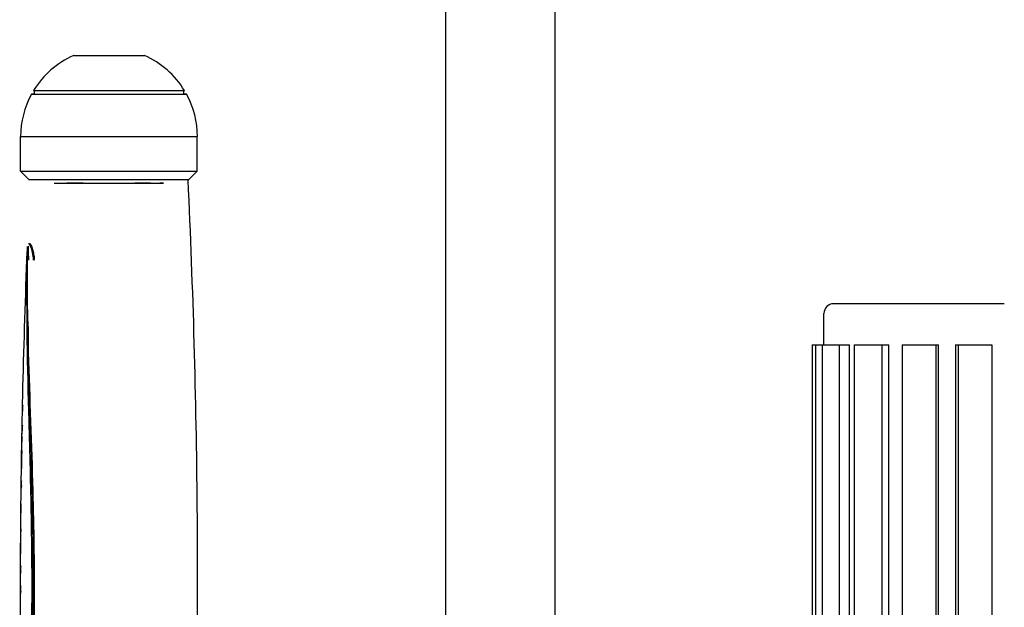
# Model space of a CAD drawing. Extents: x 609 to 2430, y -110 to 1215.
# Drawn here: x 1288 to 1517, y 781 to 918 of the extents above; entities that cross this region are included whole.
import ezdxf

# ---------------------------------------------------------------- set-up
doc = ezdxf.new("R2010")
doc.units = 0
doc.layers.add('PV-FBE', color=7, linetype='CONTINUOUS')

msp = doc.modelspace()

# ---------------------------------------------------------------- linework, layer by layer
at = {"layer": 'PV-FBE'}
for p, q in [((1387.07, 963.61), (1387.07, 651.97)), ((1412.47, 963.61), (1412.47, 667.86)), ((1288.5, 882.57), (1288.5, 890.57)), ((1329.5, 882.55), (1329.5, 890.55)), ((1290.5, 880.56), (1288.5, 882.57)), ((1327.5, 880.55), (1329.5, 882.55)), ((1516.69, 851.79), (1477.1, 851.79)), ((1474.85, 842.29), (1474.85, 849.54)), ((1472.11, 842.29), (1472.11, 674.8)), ((1472.11, 842.29), (1472.89, 842.29)), ((1472.89, 842.29), (1474.45, 842.29)), ((1472.89, 842.29), (1472.89, 674.8)), ((1474.45, 842.29), (1474.45, 674.8)), ((1474.45, 842.29), (1478.4, 842.29)), ((1478.4, 842.29), (1480.82, 842.29)), ((1478.4, 842.29), (1478.4, 674.8)), ((1480.82, 674.8), (1480.82, 842.29)), ((1481.83, 842.29), (1481.83, 674.8)), ((1481.83, 842.29), (1488.27, 842.29)), ((1488.27, 842.29), (1489.92, 842.29)), ((1488.27, 842.29), (1488.27, 674.43)), ((1489.92, 674.45), (1489.92, 842.29)), ((1492.98, 842.29), (1492.98, 673.83)), ((1492.98, 842.29), (1500.79, 842.29)), ((1500.79, 842.29), (1501.39, 842.29)), ((1500.79, 842.29), (1500.79, 671.85)), ((1501.39, 671.72), (1501.39, 842.29)), ((1505.4, 842.29), (1505.96, 842.29)), ((1505.4, 842.29), (1505.4, 670.82)), ((1505.96, 842.29), (1505.96, 670.68)), ((1505.96, 842.29), (1513.8, 842.29)), ((1513.8, 842.29), (1513.8, 668.64))]:
    msp.add_line(p, q, dxfattribs=at)
for centre, radius, start, end in [((1309.05, 890.56), 20.5, 113.5557, 148.58), ((1309.05, 890.56), 20.5, 31.375, 66.3993), ((1309.05, 890.56), 20.5, 151.375, 179.9775), ((1309.05, 890.56), 20.5, 359.9775, 28.58), ((1477.1, 849.54), 2.25, 90, 180)]:
    msp.add_arc(centre, radius, start, end, dxfattribs=at)
for centre, major_axis, start_param, end_param in [((1309.06, 900.37), (-18, 0.01), -0.23385, 3.375443), ((1309.06, 901.24), (-17.5, 0.01), -0.00004, 3.141633), ((1309, 890.56), (-20.5, 0.01), -0.071684, 0.372225), ((1309.05, 890.56), (-20.5, 0.01), 0, 3.141593), ((1309, 882.56), (-20.5, 0.01), 0, 0.52958), ((1309, 882.56), (20.5, -0.01), -2.612013, 0), ((1309, 879.78), (-12.7, 0), -0.091086, 3.504503), ((1309, 879.78), (-9.7, 0), -0.910781, 4.038558)]:
    msp.add_ellipse(centre, major_axis=major_axis, ratio=0.000065, start_param=start_param, end_param=end_param, dxfattribs=at)
at = {"layer": 'PV-FBE', "extrusion": (0, 0, -1)}
for major_axis, start_param, end_param in [((-18.5, 0.01), -0.52958, -0.000065), ((18.5, -0.01), 0.000065, 2.612013)]:
    msp.add_ellipse((1309, 880.56), major_axis=major_axis, ratio=0.000065, start_param=start_param, end_param=end_param, dxfattribs=at)
at = {"layer": 'PV-FBE'}
for points, knots in [([(1300.86, 909.35), (1300.89, 909.36), (1300.91, 909.37), (1300.96, 909.38), (1300.99, 909.39), (1301.02, 909.39), (1301.02, 909.39), (1301.03, 909.39), (1301.03, 909.39), (1301.04, 909.39), (1301.04, 909.39), (1301.05, 909.39), (1301.05, 909.39), (1301.05, 909.39), (1301.05, 909.39), (1301.05, 909.39), (1301.05, 909.39), (1301.06, 909.39), (1301.06, 909.39), (1301.06, 909.39), (1301.06, 909.39), (1301.06, 909.39), (1301.07, 909.39), (1301.08, 909.39), (1301.11, 909.39), (1301.26, 909.39), (1301.48, 909.39), (1302.16, 909.39), (1302.64, 909.39), (1303.8, 909.39), (1304.48, 909.39), (1305.96, 909.39), (1306.78, 909.39), (1308.44, 909.39), (1309.3, 909.39), (1310.98, 909.39), (1311.8, 909.39), (1313.32, 909.39), (1314.03, 909.39), (1315.24, 909.39), (1315.76, 909.39), (1316.54, 909.38), (1316.82, 909.38), (1316.99, 909.38), (1317.02, 909.38), (1317.04, 909.38), (1317.05, 909.38), (1317.06, 909.38), (1317.06, 909.38), (1317.06, 909.38), (1317.06, 909.38), (1317.06, 909.38), (1317.07, 909.38), (1317.07, 909.38), (1317.07, 909.38), (1317.07, 909.38), (1317.07, 909.38), (1317.08, 909.38), (1317.08, 909.38), (1317.08, 909.38), (1317.09, 909.38), (1317.09, 909.38), (1317.1, 909.38), (1317.11, 909.38), (1317.12, 909.38), (1317.15, 909.38), (1317.18, 909.37), (1317.22, 909.36), (1317.24, 909.35), (1317.26, 909.34)], [0, 0, 0, 0, 0.080227, 0.080227, 0.159922, 0.159922, 0.173566, 0.173566, 0.182347, 0.182347, 0.190144, 0.190144, 0.198948, 0.198948, 0.206995, 0.206995, 0.219643, 0.219643, 0.247754, 0.247754, 0.331972, 0.331972, 0.58456, 0.58456, 1.343113, 1.343113, 3.640071, 3.640071, 6.177328, 6.177328, 8.709788, 8.709788, 11.242284, 11.242284, 13.774769, 13.774769, 16.307253, 16.307253, 18.839738, 18.839738, 21.372229, 21.372229, 23.904744, 23.904744, 24.574378, 24.574378, 24.902921, 24.902921, 25.063537, 25.063537, 25.142715, 25.142715, 25.184904, 25.184904, 25.192588, 25.192588, 25.201035, 25.201035, 25.210395, 25.210395, 25.218444, 25.218444, 25.230891, 25.230891, 25.257823, 25.257823, 25.332188, 25.332188, 25.395275, 25.395275, 25.395275, 25.395275]), ([(1301.06, 909.39), (1301.06, 909.39), (1301.06, 909.39), (1301.07, 909.39), (1301.07, 909.39), (1301.1, 909.39), (1301.13, 909.39), (1301.34, 909.39), (1301.63, 909.39), (1302.43, 909.39), (1302.96, 909.39), (1304.19, 909.39), (1304.91, 909.39), (1306.44, 909.39), (1307.27, 909.39), (1308.94, 909.39), (1309.81, 909.39), (1311.46, 909.39), (1312.28, 909.39), (1313.74, 909.39), (1314.42, 909.39), (1315.55, 909.38), (1316.03, 909.38), (1316.71, 909.38), (1316.94, 909.38), (1317.03, 909.38), (1317.04, 909.38), (1317.05, 909.38), (1317.06, 909.38), (1317.06, 909.38), (1317.06, 909.38), (1317.06, 909.38)], [0.88273, 0.88273, 0.88273, 0.88273, 0.939049, 0.939049, 1.249844, 1.249844, 2.183583, 2.183583, 4.724663, 4.724663, 7.256492, 7.256492, 9.788923, 9.788923, 12.321378, 12.321378, 14.853839, 14.853839, 17.386302, 17.386302, 19.918762, 19.918762, 22.451214, 22.451214, 24.983642, 24.983642, 25.397139, 25.397139, 25.599053, 25.599053, 25.662468, 25.662468, 25.662468, 25.662468]), ([(1291.55, 900.38), (1291.57, 900.39), (1291.6, 900.41), (1291.66, 900.46), (1291.7, 900.5), (1291.76, 900.59), (1291.78, 900.64), (1291.8, 900.75), (1291.81, 900.8), (1291.8, 900.91), (1291.78, 900.96), (1291.74, 901.06), (1291.71, 901.1), (1291.64, 901.18), (1291.6, 901.22), (1291.56, 901.24)], [57.147036, 57.147036, 57.147036, 57.147036, 57.238058, 57.238058, 57.39742, 57.39742, 57.556732, 57.556732, 57.716051, 57.716051, 57.87537, 57.87537, 58.034689, 58.034689, 58.190364, 58.190364, 58.190364, 58.190364]), ([(1326.56, 901.23), (1326.51, 901.2), (1326.47, 901.17), (1326.4, 901.09), (1326.37, 901.04), (1326.33, 900.94), (1326.32, 900.89), (1326.31, 900.78), (1326.31, 900.73), (1326.34, 900.63), (1326.36, 900.58), (1326.42, 900.49), (1326.45, 900.45), (1326.52, 900.39), (1326.54, 900.38), (1326.57, 900.36)], [0, 0, 0, 0, 0.162085, 0.162085, 0.321281, 0.321281, 0.480603, 0.480603, 0.639922, 0.639922, 0.799241, 0.799241, 0.95856, 0.95856, 1.043263, 1.043263, 1.043263, 1.043263]), ([(1327.32, 880.55), (1327.91, 867.91), (1328.39, 855.26), (1329.1, 829.92), (1329.33, 817.25), (1329.56, 791.89), (1329.56, 779.21), (1329.31, 753.85), (1329.06, 741.17), (1328.33, 715.84), (1327.85, 703.19), (1327.24, 690.55)], [1.580557724496, 1.580557724496, 1.580557724496, 1.580557724496, 1.580558962203, 1.580558962203, 1.580560199909, 1.580560199909, 1.580561437616, 1.580561437616, 1.580562675322, 1.580562675322, 1.580563913029, 1.580563913029, 1.580563913029, 1.580563913029]), ([(1290.34, 865.8), (1290.36, 865.8), (1290.38, 865.8), (1290.45, 865.75), (1290.51, 865.69), (1290.66, 865.47), (1290.76, 865.27), (1291, 864.65), (1291.14, 864.19), (1291.36, 863.13), (1291.44, 862.53), (1291.47, 861.89)], [-0.6795499, -0.6795499, -0.6795499, -0.6795499, -0.6327472, -0.6327472, -0.5381844, -0.5381844, -0.3916751, -0.3916751, -0.1956211, -0.1956211, -0.0000145, -0.0000145, -0.0000145, -0.0000145]), ([(1290.58, 865.8), (1290.59, 865.8), (1290.59, 865.8), (1290.59, 865.8), (1290.59, 865.8), (1290.6, 865.8), (1290.61, 865.8), (1290.64, 865.79), (1290.66, 865.78), (1290.72, 865.73), (1290.76, 865.69), (1290.88, 865.51), (1290.98, 865.34), (1291.18, 864.85), (1291.29, 864.51), (1291.48, 863.79), (1291.56, 863.41), (1291.67, 862.65), (1291.71, 862.28), (1291.72, 861.89)], [0.6794717, 0.6794717, 0.6794717, 0.6794717, 0.6820477, 0.6820477, 0.6897896, 0.6897896, 0.70302, 0.70302, 0.7446185, 0.7446185, 0.8142087, 0.8142087, 0.9462521, 0.9462521, 1.1036635, 1.1036635, 1.2393101, 1.2393101, 1.3582554, 1.3582554, 1.3582554, 1.3582554]), ([(1290.03, 707.19), (1289.63, 717.62), (1289.3, 728.06), (1288.82, 748.95), (1288.66, 759.41), (1288.51, 780.31), (1288.51, 790.77), (1288.68, 811.68), (1288.85, 822.13), (1289.35, 843.02), (1289.68, 853.46), (1290.09, 863.89)], [4.722150920488, 4.722150920488, 4.722150920488, 4.722150920488, 4.722151940916, 4.722151940916, 4.722152961344, 4.722152961344, 4.722153981773, 4.722153981773, 4.722155002201, 4.722155002201, 4.72215602263, 4.72215602263, 4.72215602263, 4.72215602263]), ([(1290.16, 861.89), (1290.16, 862.23), (1290.16, 862.56), (1290.16, 863.21), (1290.15, 863.53), (1290.13, 864.35), (1290.12, 864.78), (1290.14, 865.11)], [-1.358733, -1.358733, -1.358733, -1.358733, -1.2551625, -1.2551625, -1.1427973, -1.1427973, -0.9465404, -0.9465404, -0.9465404, -0.9465404]), ([(1290.42, 861.89), (1290.42, 862), (1290.42, 862.11), (1290.42, 862.84), (1290.41, 863.43), (1290.38, 864.4), (1290.38, 864.79), (1290.39, 865.11), (1290.39, 865.12), (1290.39, 865.13)], [0, 0, 0, 0, 0.0338059, 0.0338059, 0.2294869, 0.2294869, 0.4096576, 0.4096576, 0.416321, 0.416321, 0.416321, 0.416321]), ([(1290.05, 861.67), (1289.78, 849.53), (1290.11, 837.18), (1290.64, 817.24), (1290.85, 809.83), (1291.03, 798.88), (1291.08, 795.39), (1291.12, 789.29), (1291.12, 786.7), (1291.11, 781.31), (1291.09, 778.53), (1291.01, 771.31), (1290.93, 766.88), (1290.59, 751.76), (1290.22, 741.12), (1289.89, 723.51), (1289.84, 716.41), (1289.99, 709.39)], [-15.228026, -15.228026, -15.228026, -15.228026, -11.474717, -11.474717, -9.269015, -9.269015, -8.234951, -8.234951, -7.46619, -7.46619, -6.643148, -6.643148, -5.331379, -5.331379, -2.15855, -2.15855, -0.000718, -0.000718, -0.000718, -0.000718]), ([(1290.1, 709.18), (1289.97, 721.64), (1290.46, 734.31), (1291.18, 754.48), (1291.43, 761.8), (1291.66, 772.57), (1291.72, 775.97), (1291.77, 781.94), (1291.78, 784.49), (1291.77, 789.79), (1291.75, 792.52), (1291.66, 799.67), (1291.57, 804.06), (1291.16, 819.19), (1290.71, 829.86), (1290.21, 847.6), (1290.08, 854.78), (1290.16, 861.89)], [-15.289348, -15.289348, -15.289348, -15.289348, -11.436329, -11.436329, -9.254882, -9.254882, -8.245352, -8.245352, -7.489533, -7.489533, -6.678375, -6.678375, -5.373765, -5.373765, -2.187493, -2.187493, -0.000753, -0.000753, -0.000753, -0.000753]), ([(1290.24, 847.78), (1290.35, 835.27), (1290.85, 822.09), (1291.34, 800.1), (1291.45, 791.95), (1291.39, 771.29), (1291.06, 759.02), (1290.48, 738.94), (1290.26, 731.1), (1290.19, 723.35)], [1.393908, 1.393908, 1.393908, 1.393908, 5.085186, 5.085186, 7.27257, 7.27257, 10.577445, 10.577445, 12.731395, 12.731395, 12.731395, 12.731395]), ([(1288.57, 784.74), (1288.57, 785.01), (1288.57, 785.29), (1288.57, 785.83), (1288.57, 786.1), (1288.57, 786.37)], [72.5960915, 72.5960915, 72.5960915, 72.5960915, 72.6786841, 72.6786841, 72.7590257, 72.7590257, 72.7590257, 72.7590257])]:
    msp.add_open_spline(points, degree=3, knots=knots, dxfattribs=at)
for points in [[(1288.95, 825.97), (1288.96, 826.2), (1288.98, 826.42), (1289.01, 826.65)], [(1289.05, 828.28), (1288.98, 827.82), (1288.97, 827.36), (1289.02, 826.92)], [(1289.01, 826.65), (1289.02, 827.19), (1289.03, 827.73), (1289.05, 828.28)], [(1288.95, 823.66), (1288.88, 823.21), (1288.88, 822.75), (1288.92, 822.31)], [(1288.92, 822.03), (1288.93, 822.57), (1288.94, 823.11), (1288.95, 823.66)], [(1288.79, 814.24), (1288.82, 816.46), (1288.86, 818.7), (1288.9, 820.94)], [(1288.9, 820.94), (1288.87, 820.72), (1288.85, 820.49), (1288.84, 820.27)], [(1288.86, 821.36), (1288.87, 821.58), (1288.89, 821.8), (1288.92, 822.03)], [(1288.8, 817.72), (1288.8, 817.51), (1288.81, 817.3), (1288.83, 817.09)], [(1288.77, 816.04), (1288.76, 815.23), (1288.75, 814.42), (1288.74, 813.62)], [(1288.74, 813.58), (1288.74, 813.8), (1288.76, 814.02), (1288.79, 814.24)], [(1288.74, 810.77), (1288.68, 810.33), (1288.68, 809.88), (1288.72, 809.45)], [(1288.72, 809.14), (1288.73, 809.68), (1288.73, 810.23), (1288.74, 810.77)], [(1288.67, 808.48), (1288.67, 808.7), (1288.69, 808.92), (1288.72, 809.14)], [(1288.65, 805.44), (1288.63, 805.39), (1288.63, 805.34), (1288.66, 805.3)], [(1288.63, 803.2), (1288.63, 803.4), (1288.64, 803.61), (1288.65, 803.81)], [(1288.65, 805.42), (1288.65, 805.43), (1288.65, 805.43), (1288.65, 805.44)], [(1288.65, 805.44), (1288.65, 805.44), (1288.65, 805.44), (1288.65, 805.44)], [(1288.66, 805.36), (1288.66, 805.38), (1288.65, 805.4), (1288.65, 805.42)], [(1288.65, 803.81), (1288.66, 804.09), (1288.66, 804.37), (1288.67, 804.65)], [(1288.67, 804.65), (1288.66, 804.88), (1288.66, 805.12), (1288.66, 805.36)], [(1288.61, 802.56), (1288.61, 802.77), (1288.62, 802.98), (1288.63, 803.2)], [(1288.62, 803.76), (1288.62, 803.61), (1288.62, 803.46), (1288.63, 803.32)], [(1288.62, 799.63), (1288.6, 799.41), (1288.58, 799.19), (1288.58, 798.97)], [(1288.6, 796.39), (1288.61, 797.46), (1288.62, 798.54), (1288.62, 799.63)], [(1288.57, 794.22), (1288.57, 794.39), (1288.58, 794.56), (1288.58, 794.72)], [(1288.58, 794.72), (1288.58, 794.9), (1288.59, 795.08), (1288.59, 795.25)], [(1288.59, 795.25), (1288.59, 795.44), (1288.6, 795.62), (1288.6, 795.81)], [(1288.6, 795.81), (1288.6, 796), (1288.6, 796.19), (1288.6, 796.39)], [(1288.55, 793.29), (1288.55, 793.44), (1288.56, 793.59), (1288.56, 793.74)], [(1288.55, 792.86), (1288.55, 793), (1288.55, 793.15), (1288.55, 793.29)], [(1288.55, 792.77), (1288.55, 792.8), (1288.55, 792.83), (1288.55, 792.86)], [(1288.56, 793.74), (1288.56, 793.9), (1288.57, 794.06), (1288.57, 794.22)], [(1288.56, 793.92), (1288.56, 793.91), (1288.56, 793.91), (1288.56, 793.91)], [(1288.58, 790.99), (1288.52, 790.56), (1288.53, 790.12), (1288.58, 789.69)], [(1288.57, 789.36), (1288.58, 789.9), (1288.58, 790.45), (1288.58, 790.99)], [(1288.53, 788.71), (1288.53, 788.93), (1288.55, 789.14), (1288.57, 789.36)], [(1288.57, 786.37), (1288.52, 785.93), (1288.52, 785.49), (1288.57, 785.07)], [(1288.53, 784.09), (1288.53, 784.31), (1288.54, 784.52), (1288.57, 784.74)]]:
    msp.add_open_spline(points, degree=3, dxfattribs=at)

doc.saveas('drawing.dxf')
